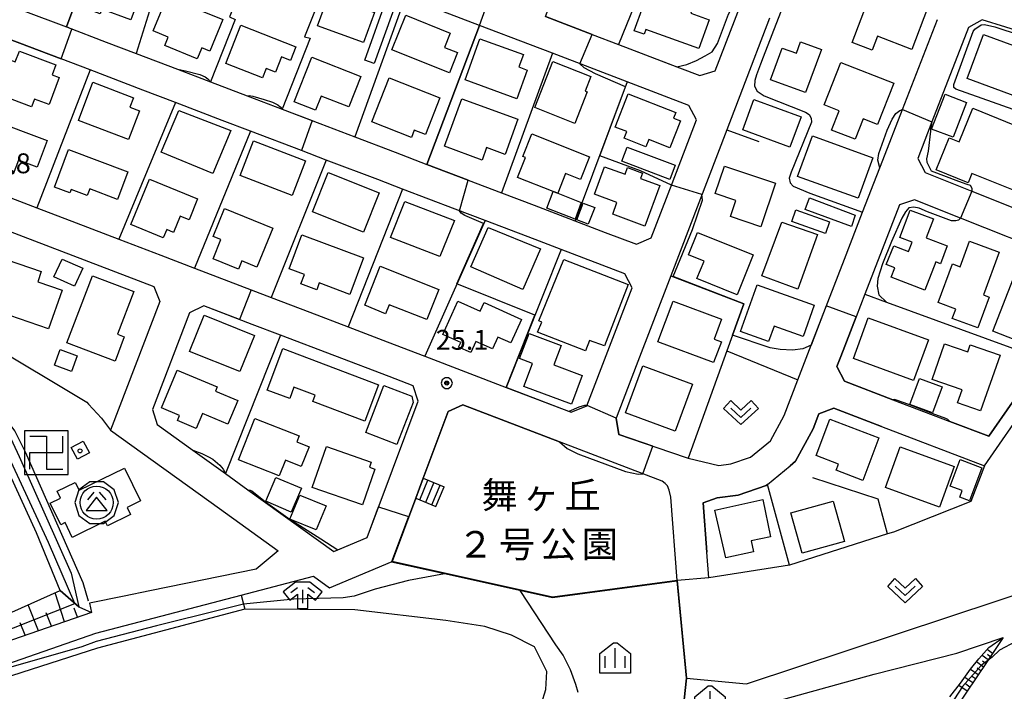
# Model space of a CAD drawing. Extents: x -10000 to -7998, y 90000 to 91501.
# Drawn here: x -9156 to -8970, y 91127 to 91254 of the extents above; entities that cross this region are included whole.
import ezdxf
from ezdxf.enums import TextEntityAlignment as Align

# ---------------------------------------------------------------- set-up
doc = ezdxf.new("R2010")
doc.units = 0
doc.header["$MEASUREMENT"] = 0
for name, color, linetype in [('2101000', 7, 'CONTINUOUS'), ('2101001', 14, 'CONTINUOUS'), ('2214000', 6, 'CONTINUOUS'), ('2214110', 191, 'CONTINUOUS'), ('2214120', 195, 'CONTINUOUS'), ('2214990', 7, 'CONTINUOUS'), ('3001000', 4, 'CONTINUOUS'), ('3003000', 12, 'CONTINUOUS'), ('3522000', 1, 'CONTINUOUS'), ('3526000', 1, 'CONTINUOUS'), ('5105000', 5, 'CONTINUOUS'), ('6101110', 2, 'CONTINUOUS'), ('6101120', 1, 'CONTINUOUS'), ('6101990', 7, 'CONTINUOUS'), ('6110000', 1, 'CONTINUOUS'), ('6110110', 1, 'CONTINUOUS'), ('6110120', 253, 'CONTINUOUS'), ('6130000', 3, 'CONTINUOUS'), ('6301000', 11, 'CONTINUOUS'), ('6313000', 3, 'CONTINUOUS'), ('6334000', 3, 'CONTINUOUS'), ('6336000', 3, 'CONTINUOUS'), ('7101000', 2, 'CONTINUOUS'), ('7101001', 54, 'CONTINUOUS'), ('7102000', 6, 'CONTINUOUS'), ('7102001', 214, 'CONTINUOUS'), ('7312000', 2, 'CONTINUOUS'), ('8162000', 4, 'CONTINUOUS'), ('8199000', 4, 'CONTINUOUS'), ('CLIP_BOX', 6, 'CONTINUOUS')]:
    doc.layers.add(name, color=color, linetype=linetype)
doc.styles.add('Dm_Anotation', font='txt.shx', dxfattribs={"bigfont": 'PSCDM.shx'})
doc.styles.add('PlotAnnotation', font='MS Gothic.ttf')

# ---------------------------------------------------------------- blocks, each defined once
blk = doc.blocks.new('631300')
at = {"layer": '6313000'}
blk.add_lwpolyline([(0.75, 0.35), (0, -0.35), (-0.75, 0.35)], dxfattribs=at)
at = {"layer": 'CLIP_BOX'}
blk.add_lwpolyline([(-1.315, 0.331), (-0.769, 0.915), (0, 0.197), (0.769, 0.915), (1.315, 0.331), (0, -0.897)], close=True, dxfattribs=at)
blk = doc.blocks.new('633400')
at = {"layer": '6334000'}
for points in [[(0, -0.75), (0, 0.75)], [(-0.75, -0.75), (-0.75, 0.15)], [(0.75, -0.75), (0.75, 0.15)]]:
    blk.add_lwpolyline(points, dxfattribs=at)
at = {"layer": 'CLIP_BOX'}
blk.add_lwpolyline([(1.15, 0.342), (1.15, -1.15), (-1.15, -1.15), (-1.15, 0.342), (-0.14, 1.15), (0.14, 1.15)], close=True, dxfattribs=at)
blk = doc.blocks.new('633600')
at = {"layer": '6336000'}
for points in [[(-0.9, 0.2), (-0.4, 0.6)], [(0, -0.6), (0, 0.4)], [(0.4, 0.6), (0.9, 0.2)]]:
    blk.add_lwpolyline(points, dxfattribs=at)
at = {"layer": 'CLIP_BOX'}
blk.add_lwpolyline([(1.462, 0.262), (0.54, 1), (-0.54, 1), (-1.462, 0.262), (-0.962, -0.362), (-0.4, 0.088), (-0.4, -1), (0.4, -1), (0.4, 0.088), (0.962, -0.362)], close=True, dxfattribs=at)
blk = doc.blocks.new('731200')
at = {"layer": '7312000'}
for radius in [0.15, 0.0722]:
    blk.add_circle((0, 0), radius, dxfattribs=at)
at = {"layer": 'CLIP_BOX'}
blk.add_lwpolyline([(-0.13, 0.4), (-0.34, 0.247), (-0.421, 0), (-0.34, -0.247), (-0.13, -0.4), (0.13, -0.4), (0.34, -0.247), (0.421, 0), (0.34, 0.247), (0.13, 0.4)], close=True, dxfattribs=at)
blk = doc.blocks.new('352600')
at = {"layer": '3526000'}
for points in [[(-0.2, 0.8), (-0.7, 0.2)], [(0.2, 0.8), (0.7, 0.2)], [(0, 0.4), (-0.8, -0.6), (0.8, -0.6), (0, 0.4)]]:
    blk.add_lwpolyline(points, dxfattribs=at)
blk.add_circle((0, 0), 1.25, dxfattribs=at)
at = {"layer": 'CLIP_BOX'}
blk.add_lwpolyline([(-0.51, 1.569), (-1.335, 0.97), (-1.65, 0), (-1.335, -0.97), (-0.51, -1.569), (0.51, -1.569), (1.335, -0.97), (1.65, 0), (1.335, 0.97), (0.51, 1.569)], close=True, dxfattribs=at)
blk = doc.blocks.new('352200')
at = {"layer": '3522000'}
for p, q in [((1.25, 0), (1.25, 1.25)), ((-1.25, -1.25), (-1.25, 0)), ((-1.25, 0), (1.25, 0))]:
    blk.add_line(p, q, dxfattribs=at)
blk.add_lwpolyline([(-1.25, 1.25), (0, 1.25), (0, -1.25), (1.25, -1.25)], dxfattribs=at)
at = {"layer": 'CLIP_BOX'}
blk.add_lwpolyline([(-1.65, 1.65), (-1.65, -1.65), (1.65, -1.65), (1.65, 1.65)], close=True, dxfattribs=at)
blk = doc.blocks.new('819900')
at = {"layer": '8199000'}
blk.add_circle((0, 0), 0.15, dxfattribs=at)

msp = doc.modelspace()

# ---------------------------------------------------------------- linework, layer by layer
at = {"layer": '2101000'}
for points in [[(-9218.95, 91368.04), (-9215.53, 91366.68), (-9214.22, 91366.16), (-9214.19, 91366.15), (-9198.99, 91360.11), (-9152.66, 91342.48), (-9147.67, 91340.58), (-9153.6, 91325.08), (-9158.17, 91312.94), (-9160.08, 91306.85), (-9167.06, 91249.93), (-9168.01, 91241.26), (-9168.9, 91237.27), (-9170.87, 91231.87), (-9173.63, 91224.58), (-9175.15, 91220.57), (-9163.4, 91216.07), (-9130.68, 91203.54), (-9129.57, 91200.73), (-9138.85, 91176.49)], [(-9056.82, 91254.49), (-9048.05, 91251.14), (-9043.06, 91249.23), (-9031.54, 91244.82), (-9027.75, 91243.37), (-9024.83, 91244.25), (-9019.06, 91259.31)], [(-9155.35, 91255.68), (-9147.13, 91252.54), (-9139.67, 91249.69), (-9134.03, 91247.54), (-9126.24, 91244.57), (-9119.99, 91242.19), (-9113.08, 91239.55), (-9106.46, 91237.03), (-9099.4, 91234.33), (-9092.77, 91231.8), (-9085.19, 91228.91), (-9079.17, 91226.61), (-9071.41, 91223.65), (-9065.1, 91221.25), (-9058.97, 91218.91), (-9045.55, 91213.79), (-9039.69, 91211.55), (-9036.9, 91212.73), (-9032.97, 91223), (-9028.35, 91235.04), (-9029.79, 91237.73), (-9041.4, 91242.17), (-9055.52, 91247.57), (-9059.66, 91249.15), (-9069.3, 91252.84), (-9076.2, 91255.48)], [(-9014.59, 91254.2), (-9019.69, 91240.88), (-9022.65, 91233.15), (-9033.2, 91205.61), (-9039.73, 91188.58), (-9043.5, 91178.73), (-9042.98, 91175.67), (-9035.85, 91173.21), (-9030.33, 91171.3), (-9029.91, 91171.2), (-9024.12, 91169.78), (-9021.9, 91170.09), (-9018.16, 91171.36), (-9014.4, 91174.47), (-9011.84, 91179.22), (-9009.27, 91185.94), (-9009.25, 91185.98), (-9006.76, 91192.51), (-9000.47, 91208.71), (-8997.03, 91217.57), (-8993.76, 91225.99), (-8993.2, 91227.44), (-8989.49, 91236.99), (-8982.9, 91253.98)], [(-8961.13, 91249.71), (-8974.48, 91253.91), (-8977.07, 91252.42), (-8983.97, 91234.63), (-8986.64, 91227.75), (-8985.25, 91225.08), (-8976.46, 91221.58), (-8958.49, 91214.41)], [(-9148.17, 91246.51), (-9158.28, 91250.37)], [(-9160.16, 91221.26), (-9152.76, 91218.42), (-9145.32, 91215.57), (-9137.28, 91212.49), (-9129.35, 91209.46), (-9123.03, 91207.04), (-9112.29, 91202.93), (-9108.58, 91201.5), (-9101.28, 91198.71), (-9094.05, 91195.94), (-9086.67, 91193.11), (-9079.6, 91190.41), (-9071.91, 91187.46), (-9064.26, 91184.53), (-9051.98, 91179.83), (-9049.04, 91181.03), (-9040.51, 91203.3), (-9041.88, 91205.97), (-9053.88, 91210.55), (-9058.77, 91212.41), (-9068.23, 91216.02), (-9073.88, 91218.18), (-9083.8, 91221.96), (-9088.44, 91223.73), (-9098.16, 91227.44), (-9102.85, 91229.23), (-9112.45, 91232.89), (-9117.77, 91234.92), (-9126.61, 91238.29), (-9132.75, 91240.63), (-9142.7, 91244.43), (-9148.17, 91246.51)], [(-8960.53, 91209.3), (-8978.55, 91216.49), (-8987.22, 91219.94), (-8990.05, 91218.97), (-8996.6, 91202.1), (-8998.25, 91197.84), (-9001.16, 91190.35), (-9001.89, 91188.45), (-9000.48, 91185.71), (-8991.31, 91182.21), (-8980.61, 91178.12), (-8973.22, 91175.3), (-8964.32, 91188.17)], [(-9106.82, 91194.41), (-9112.11, 91196.43), (-9121.25, 91199.93), (-9123.96, 91198.61), (-9130.93, 91180.39), (-9130.03, 91177.53), (-9123.34, 91172.71), (-9117.19, 91168.28), (-9112.94, 91165.22), (-9096.76, 91153.56), (-9090.47, 91156.2), (-9085.7, 91168.96), (-9080.85, 91181.92), (-9081.77, 91184.81), (-9086.33, 91186.56), (-9106.82, 91194.41)], [(-9032, 91148.08), (-9033.22, 91163.84), (-9033.5, 91165.16), (-9033.8, 91165.93), (-9034.25, 91166.41), (-9034.82, 91166.83), (-9054.21, 91174.26), (-9072.4, 91181.22), (-9075.17, 91179.97), (-9079.88, 91167.39)], [(-9026.02, 91148.58), (-9026.4, 91153.45), (-9027.11, 91162.74), (-9024.43, 91163.68), (-9020.51, 91164.22), (-9015.19, 91166.04), (-9014.99, 91166.2), (-9010.72, 91169.72), (-9009.67, 91170.59), (-9006.38, 91176.72), (-9005.3, 91179.53), (-9002.47, 91180.59), (-8993.45, 91177.15), (-8974.04, 91169.72), (-8965.69, 91181.8)], [(-9167.26, 91130.17), (-9161.5, 91131.89), (-9161.33, 91131.31), (-9141.64, 91138.15), (-9114.2, 91145.34), (-9100.57, 91148.91), (-9097.54, 91146.73), (-9085.76, 91151.67), (-9081.28, 91163.64)], [(-9131.42, 91146.13), (-9136.25, 91145.14)], [(-9142.44, 91142.08), (-9162.47, 91135.14), (-9162.36, 91134.76), (-9164.29, 91134.19), (-9166.72, 91133.46), (-9168.12, 91133.05)]]:
    msp.add_lwpolyline(points, dxfattribs=at)
at = {"layer": '2101001'}
for points in [[(-9138.85, 91176.49), (-9118.3, 91161.68), (-9107.22, 91153.7), (-9111.37, 91150.22), (-9131.42, 91146.13)], [(-9079.88, 91167.39), (-9081.28, 91163.64)], [(-9026.02, 91148.58), (-9032, 91148.08)], [(-9136.25, 91145.14), (-9142.82, 91143.8), (-9142.44, 91142.08)]]:
    msp.add_lwpolyline(points, dxfattribs=at)
at = {"layer": '2214000'}
for points in [[(-9079.88, 91167.39), (-9075.96, 91165.76)], [(-9081.28, 91163.64), (-9077.5, 91162.06)]]:
    msp.add_lwpolyline(points, dxfattribs=at)
at = {"layer": '2214110'}
msp.add_lwpolyline([(-9079.88, 91167.39), (-9081.28, 91163.64)], dxfattribs=at)
at = {"layer": '2214120'}
msp.add_lwpolyline([(-9077.5, 91162.06), (-9075.96, 91165.76)], dxfattribs=at)
at = {"layer": '2214990'}
for points in [[(-9080.54, 91163.33), (-9079.01, 91167.03)], [(-9079.39, 91162.85), (-9077.85, 91166.55)], [(-9078.24, 91162.37), (-9076.7, 91166.07)]]:
    msp.add_lwpolyline(points, dxfattribs=at)
at = {"layer": '3001000'}
for points in [[(-9144.4, 91256.34), (-9141.49, 91264.23), (-9132.44, 91260.89), (-9135.02, 91253.88), (-9140.48, 91255.9), (-9140.81, 91255.02)], [(-9096.67, 91261.29), (-9091.34, 91259.33), (-9092.37, 91256.51), (-9089.06, 91255.29), (-9091.15, 91249.61), (-9099.8, 91252.78)], [(-9036.74, 91261.16), (-9028.33, 91258.12), (-9029.41, 91255.14), (-9025.94, 91253.88), (-9027.9, 91248.45), (-9037.92, 91252.07), (-9038.25, 91251.16), (-9040.11, 91251.84)], [(-8987.73, 91248.32), (-8994.25, 91250.78), (-8995.22, 91248.19), (-8999.02, 91249.62), (-8995.13, 91259.95), (-8984.81, 91256.07)], [(-9122.5, 91246.54), (-9128.62, 91249.06), (-9127.97, 91250.65), (-9130.81, 91251.82), (-9128.16, 91258.26), (-9117.67, 91253.94), (-9120.13, 91247.99), (-9121.64, 91248.61)], [(-9083.18, 91254.74), (-9074.77, 91251.37), (-9075.84, 91248.7), (-9073.42, 91247.73), (-9074.95, 91243.91), (-9085.78, 91248.25)], [(-9117.08, 91245.68), (-9114.24, 91252.9), (-9103.87, 91248.82), (-9104.9, 91246.22), (-9106.6, 91246.89), (-9107.73, 91244.03), (-9109.51, 91244.73), (-9110.2, 91242.97)], [(-9069.18, 91250.31), (-9061, 91247.34), (-9061.86, 91244.99), (-9060.26, 91244.41), (-9062.23, 91239), (-9072, 91242.56)], [(-9014.4, 91242.58), (-9012.21, 91248.57), (-9009.53, 91247.59), (-9008.74, 91249.75), (-9004.81, 91248.31), (-9007.8, 91240.16)], [(-8964.83, 91247.64), (-8967.93, 91239.33), (-8977.33, 91242.84), (-8974.23, 91251.15)], [(-9156.03, 91248), (-9149.14, 91245.43), (-9149.86, 91243.5), (-9148.52, 91243), (-9150.42, 91237.89), (-9153.19, 91238.92), (-9153.71, 91237.5), (-9161.08, 91240.25), (-9158.7, 91246.65), (-9156.79, 91245.94)], [(-9100.91, 91246.82), (-9091.66, 91243.18), (-9093.91, 91237.45), (-9099.11, 91239.5), (-9100.16, 91236.84), (-9104.21, 91238.43)], [(-9048.25, 91243.21), (-9049.33, 91240.45), (-9048.95, 91240.3), (-9051.28, 91234.35), (-9058.84, 91237.32), (-9055.42, 91246.03)], [(-8994.21, 91234.13), (-8996.93, 91235.2), (-8998.44, 91231.35), (-9002.89, 91233.1), (-9001.46, 91236.73), (-9004.28, 91237.84), (-9001.12, 91245.86), (-8991.14, 91241.93)], [(-9086.31, 91242.94), (-9076.74, 91239.2), (-9079.45, 91232.27), (-9081.57, 91233.1), (-9082.11, 91231.71), (-9089.56, 91234.62)], [(-9142.17, 91242.1), (-9134.5, 91239.2), (-9135.18, 91237.42), (-9133.39, 91236.74), (-9135.45, 91231.3), (-9144.9, 91234.88)], [(-9075.87, 91230.02), (-9072.6, 91238.99), (-9062.02, 91235.13), (-9064.44, 91228.5), (-9067.92, 91229.77), (-9068.77, 91227.43)], [(-9041.25, 91239.95), (-9032.25, 91236.42), (-9032.68, 91235.33), (-9031.37, 91234.82), (-9033.37, 91229.73), (-9037.37, 91231.3), (-9037.9, 91229.95), (-9042, 91231.56), (-9041.52, 91232.79), (-9043.72, 91233.66)], [(-9019.64, 91233.16), (-9017.56, 91238.84), (-9008.65, 91235.57), (-9010.73, 91229.89)], [(-9125.98, 91236.78), (-9116.16, 91233.03), (-9119.53, 91224.91), (-9129.27, 91228.92)], [(-8983.19, 91225.56), (-8980.74, 91231.61), (-8978.85, 91230.84), (-8976.27, 91237.22), (-8968.42, 91234.04), (-8968.12, 91234.78), (-8956.89, 91230.23), (-8957.98, 91227.53), (-8957.69, 91227.42), (-8959.66, 91222.57), (-8962.02, 91223.53), (-8963.57, 91219.71), (-8976.41, 91224.91), (-8977.14, 91223.11)], [(-9161.72, 91235.19), (-9150.78, 91231.09), (-9152.66, 91226.07), (-9156.19, 91227.39), (-9157.19, 91224.74), (-9164.6, 91227.52)], [(-9111.87, 91231.06), (-9102.08, 91227.27), (-9104.62, 91220.73), (-9114.41, 91224.52)], [(-9059.43, 91232.37), (-9048.51, 91228.05), (-9050.2, 91223.78), (-9053.04, 91224.91), (-9054.52, 91221.16), (-9055.39, 91221.5), (-9062.08, 91224.16), (-9060.59, 91227.91), (-9061.12, 91228.12)], [(-8995.09, 91227.88), (-8997.86, 91220.21), (-9009.28, 91224.34), (-9006.51, 91232.01)], [(-9149.4, 91222.32), (-9146.74, 91229.41), (-9135.57, 91225.22), (-9137.52, 91220.01), (-9142.77, 91221.97), (-9143.24, 91220.72), (-9146.28, 91221.86), (-9146.52, 91221.24)], [(-9035.25, 91222.63), (-9038.07, 91214.98), (-9044.15, 91217.22), (-9043.35, 91219.41), (-9047.6, 91220.98), (-9045.69, 91226.16), (-9041.83, 91224.74), (-9041.36, 91226.02), (-9038.54, 91224.98), (-9038.9, 91223.98)], [(-9023.1, 91226.28), (-9013.46, 91223.05), (-9016.2, 91214.86), (-9021.96, 91216.79), (-9020.95, 91219.79), (-9024.84, 91221.09)], [(-9135.04, 91215.25), (-9131.52, 91223.84), (-9122.42, 91220.11), (-9124.04, 91216.16), (-9125.73, 91216.85), (-9126.99, 91213.79), (-9128.25, 91214.3), (-9128.89, 91212.73)], [(-9091.13, 91213.82), (-9100.78, 91217.69), (-9097.81, 91225.09), (-9088.16, 91221.22)], [(-9119.51, 91213.02), (-9117.37, 91218.27), (-9108.26, 91214.57), (-9111.25, 91207.24), (-9114.09, 91208.39), (-9114.71, 91206.87), (-9119.48, 91208.81), (-9118.02, 91212.41)], [(-9083.33, 91219.59), (-9073.97, 91216.01), (-9076.74, 91209.22), (-9086.03, 91212.8)], [(-8990.02, 91212.83), (-8988.04, 91217.99), (-8983.69, 91216.33), (-8985.06, 91212.76), (-8981.06, 91211.22), (-8982.34, 91207.87), (-8983.23, 91208.22), (-8985.28, 91202.87), (-8991.63, 91205.3), (-8990.94, 91207.08), (-8992.61, 91207.74), (-8991.15, 91211.22), (-8988.36, 91210.16), (-8987.68, 91211.93)], [(-9067.64, 91214.71), (-9057.78, 91210.65), (-9061.08, 91203.01), (-9070.93, 91207.27)], [(-9005.57, 91213.36), (-9009.23, 91203.07), (-9016.04, 91205.57), (-9012.29, 91215.69)], [(-9093.7, 91202.08), (-9099.49, 91204.24), (-9099.97, 91202.94), (-9102.95, 91204.06), (-9102.29, 91205.81), (-9105.16, 91206.88), (-9102.74, 91213.34), (-9091.11, 91208.99)], [(-9020.67, 91202.02), (-9028.26, 91205.06), (-9026.93, 91208.37), (-9029.87, 91209.55), (-9028.18, 91213.77), (-9017.65, 91209.55)], [(-8982.81, 91200.57), (-8980.11, 91207.84), (-8978.65, 91207.3), (-8976.85, 91212.14), (-8971.26, 91210.06), (-8974.27, 91201.97), (-8973.17, 91201.56), (-8975.32, 91195.78), (-8980.12, 91197.56), (-8979.46, 91199.32)], [(-8972.49, 91195.16), (-8966.67, 91209.97), (-8961.13, 91207.79), (-8963.11, 91202.75), (-8960.91, 91201.88), (-8961.54, 91200.27), (-8960.19, 91199.74), (-8962.15, 91194.77), (-8963.71, 91195.38), (-8964.96, 91192.21)], [(-9158.31, 91208.6), (-9151.89, 91206.37), (-9152.55, 91204.47), (-9147.98, 91202.88), (-9150.53, 91195.57), (-9161.51, 91199.38)], [(-9087.98, 91207.39), (-9076.96, 91202.98), (-9079.22, 91197.32), (-9086.29, 91200.14), (-9086.97, 91198.44), (-9090.92, 91200.03)], [(-9045.73, 91192.35), (-9048.52, 91193.39), (-9049.28, 91191.43), (-9058.31, 91194.94), (-9057.5, 91196.86), (-9058.08, 91197.07), (-9053.36, 91208.67), (-9041.21, 91203.93)], [(-9147.05, 91192.95), (-9142.22, 91205.58), (-9134.44, 91202.61), (-9137.52, 91194.56), (-9136.24, 91194.07), (-9137.99, 91189.49)], [(-9016.92, 91203.87), (-9006.15, 91200.03), (-9008.26, 91194.13), (-9013.72, 91196.08), (-9014.75, 91193.18), (-9020.05, 91195.07)], [(-9076.16, 91194.54), (-9073.33, 91200.83), (-9069.13, 91198.94), (-9068.41, 91200.53), (-9061.37, 91197.37), (-9063.38, 91192.91), (-9065.79, 91193.99), (-9066.79, 91191.78), (-9069.97, 91193.21), (-9070.92, 91191.09), (-9073.22, 91192.12), (-9072.81, 91193.03)], [(-9035.62, 91193.14), (-9032.74, 91200.81), (-9023.63, 91197.39), (-9025.03, 91193.65), (-9023.67, 91193.14), (-9025.14, 91189.21)], [(-9121.16, 91198.16), (-9111.7, 91194.35), (-9114.46, 91187.52), (-9123.92, 91191.33)], [(-8995.98, 91197.63), (-8984.64, 91193.52), (-8987.42, 91185.86), (-8998.75, 91189.97)], [(-8976.73, 91192.58), (-8971.08, 91190.61), (-8974.78, 91180.08), (-8979.14, 91181.62), (-8978.28, 91184.08), (-8983.93, 91186.05), (-8981.58, 91192.74), (-8977.22, 91191.21)], [(-9106.36, 91191.85), (-9088.29, 91185.03), (-9090.89, 91178.15), (-9100.69, 91181.85), (-9100.23, 91183.08), (-9104.25, 91184.59), (-9105.06, 91182.43), (-9109.31, 91184.03)], [(-9041.75, 91179.7), (-9038.46, 91188.63), (-9029.08, 91185.17), (-9032.38, 91176.24)], [(-9129.24, 91180.66), (-9126.25, 91187.76), (-9118.74, 91184.61), (-9119.07, 91183.81), (-9114.86, 91182.04), (-9116.72, 91177.61), (-9121.47, 91179.61), (-9122.66, 91176.78), (-9126.21, 91178.27), (-9125.81, 91179.22)], [(-9082.05, 91182.87), (-9081.8, 91181.65), (-9084.84, 91173.78), (-9090.68, 91176.02), (-9087.29, 91184.87)], [(-9103.25, 91175.39), (-9103.7, 91174.24), (-9101.41, 91173.34), (-9102.88, 91169.61), (-9105.85, 91170.78), (-9107.02, 91167.82), (-9114.7, 91170.84), (-9111.63, 91178.68)], [(-9003.2, 91178.51), (-8993.95, 91175), (-8997, 91166.99), (-9002, 91168.89), (-9001.55, 91170.07), (-9005.8, 91171.67)], [(-9143.97, 91174.38), (-9142.82, 91172.19), (-9145.09, 91171), (-9146.24, 91173.19)], [(-9088.98, 91169.08), (-9091.33, 91162.34), (-9100.8, 91165.65), (-9098.11, 91173.36), (-9089.7, 91170.43), (-9090.04, 91169.45)], [(-8989.93, 91173.31), (-8979.76, 91169.62), (-8982.54, 91161.96), (-8992.71, 91165.65)], [(-9147.42, 91159.01), (-9148.22, 91158.62), (-9150.2, 91162.67), (-9148.27, 91163.61), (-9148.91, 91164.92), (-9145.5, 91166.59), (-9144.78, 91165.11), (-9136.19, 91169.32), (-9133.16, 91163.12), (-9135.71, 91161.87), (-9135.06, 91160.54), (-9139.43, 91158.39), (-9139.86, 91159.26), (-9146.05, 91156.23)], [(-9024.9, 91161.38), (-9015.85, 91163.39), (-9014.38, 91156.36), (-9018.07, 91155.55), (-9017.61, 91153.52), (-9022.85, 91152.34)], [(-9010.57, 91160.85), (-9002.61, 91163.09), (-9000.47, 91155.47), (-9008.42, 91153.23)]]:
    msp.add_lwpolyline(points, close=True, dxfattribs=at)
at = {"layer": '3003000'}
for points in [[(-9090.9, 91246.3), (-9086.66, 91258.19), (-9084.85, 91257.48), (-9089.12, 91245.65)], [(-8984.02, 91233.28), (-8981.48, 91239.84), (-8977.44, 91238.28), (-8979.98, 91231.72)], [(-9041.43, 91229.88), (-9032.36, 91226.48), (-9033.37, 91223.79), (-9042.44, 91227.19)], [(-9051.23, 91216.28), (-9056.6, 91218.38), (-9055.39, 91221.5), (-9054.52, 91221.16), (-9050.09, 91219.43)], [(-9007.07, 91220.29), (-8998.42, 91217.05), (-8999.12, 91214.91), (-9007.89, 91218.12)], [(-9048.76, 91215.32), (-9050.89, 91216.15), (-9049.75, 91219.3), (-9047.55, 91218.45)], [(-9009.61, 91218.06), (-9003.26, 91215.77), (-9004.05, 91213.57), (-9010.39, 91215.82)], [(-9144.04, 91207.01), (-9145.64, 91203.61), (-9149.55, 91205.39), (-9147.96, 91208.74)], [(-9055.23, 91188.78), (-9049.9, 91186.78), (-9051.94, 91181.34), (-9060.93, 91184.72), (-9059.3, 91189.06), (-9061.72, 91189.97), (-9059.93, 91194.73), (-9053.85, 91192.45)], [(-9149.41, 91188.71), (-9148.32, 91191.67), (-9145.12, 91190.5), (-9146.21, 91187.54)], [(-8982.02, 91184.64), (-8983.84, 91179.7), (-8988.14, 91181.3), (-8986.32, 91186.23)], [(-8974.55, 91169.34), (-8976.91, 91163.14), (-8978.73, 91163.83), (-8978.26, 91165.05), (-8980.53, 91165.91), (-8978.64, 91170.9)], [(-9104.76, 91160.99), (-9109.58, 91163.03), (-9107.66, 91167.55), (-9102.84, 91165.5)], [(-9105.01, 91159.69), (-9103.15, 91164.22), (-9098.2, 91162.19), (-9100.06, 91157.66)]]:
    msp.add_lwpolyline(points, close=True, dxfattribs=at)
at = {"layer": '5105000'}
msp.add_lwpolyline([(-9099.94, 91068.52), (-9085.53, 91107.93), (-9084.57, 91112.18), (-9082.72, 91113.36), (-9078.63, 91113.13), (-9074.83, 91113.42), (-9063.7, 91114.74), (-9060.6, 91118.17), (-9058.4, 91122.22), (-9056.78, 91127.51), (-9056.59, 91130.89), (-9058.93, 91135.59), (-9063.26, 91137.78), (-9068.27, 91139.39), (-9075.6, 91140.53), (-9092.77, 91142.54), (-9113.49, 91142.66), (-9141.31, 91135.32), (-9161.09, 91128.95)], dxfattribs=at)
at = {"layer": '6101110'}
for points in [[(-9142.44, 91142.08), (-9162.47, 91135.14)], [(-8970.53, 91137.33), (-8973.7, 91132.61), (-8981.34, 91121.23), (-8983.69, 91118.76), (-8991.75, 91110.31), (-9005.67, 91097.39), (-9010.5, 91093.07), (-9013.05, 91090.63), (-9014.44, 91088.22), (-9017.24, 91079.48), (-9018.14, 91072.07), (-9018.42, 91063.91), (-9018.4, 91063.12), (-9018.1, 91052.94), (-9017.9, 91042.18), (-9017.89, 91041.73), (-9017.89, 91041.7), (-9017.85, 91039.56)]]:
    msp.add_lwpolyline(points, dxfattribs=at)
at = {"layer": '6101120'}
for points in [[(-9164.29, 91134.19), (-9164.8, 91138.82), (-9148.31, 91146.19), (-9144.83, 91143.1), (-9142.44, 91142.08)], [(-8980.58, 91126.11), (-8978.57, 91128.7), (-8976.68, 91131.36), (-8975.1, 91133.28), (-8973.23, 91135.47), (-8970.53, 91137.33)]]:
    msp.add_lwpolyline(points, dxfattribs=at)
at = {"layer": '6101990'}
for points in [[(-9147.51, 91140.32), (-9149.28, 91145.76)], [(-9152.45, 91138.61), (-9154.38, 91143.48)], [(-9149.98, 91139.47), (-9150.99, 91142.01)], [(-9145.06, 91141.17), (-9145.7, 91142.84)], [(-9154.93, 91137.75), (-9155.85, 91140.08)], [(-8972.57, 91134.29), (-8973.58, 91135.05)], [(-8974.27, 91131.76), (-8975.56, 91132.72)], [(-8973.37, 91133.09), (-8974.52, 91133.96)], [(-8973.82, 91132.43), (-8974.43, 91132.88)], [(-8972.97, 91133.69), (-8973.51, 91134.1)], [(-8975.26, 91130.28), (-8976.72, 91131.31)], [(-8974.77, 91131.02), (-8975.45, 91131.52)], [(-8976.28, 91128.76), (-8977.79, 91129.8)], [(-8975.77, 91129.52), (-8976.51, 91130.04)], [(-8977.34, 91127.19), (-8978.88, 91128.3)], [(-8976.81, 91127.97), (-8977.57, 91128.51)]]:
    msp.add_lwpolyline(points, dxfattribs=at)
at = {"layer": '6110000'}
for points in [[(-9138.66, 91279.37), (-9143.69, 91265.58), (-9142.46, 91265.18), (-9147.13, 91252.54)], [(-9124.68, 91274.03), (-9130.24, 91259.66), (-9134.03, 91247.54)], [(-9032.63, 91274.98), (-9043.06, 91249.23)], [(-9110.48, 91268.59), (-9116.38, 91254.46), (-9115.33, 91253.95), (-9119.99, 91242.19)], [(-9097.15, 91263.49), (-9102.24, 91250.68), (-9101.2, 91250.4), (-9106.46, 91237.03)], [(-9083.28, 91258.19), (-9092.77, 91231.8)], [(-9056.82, 91254.49), (-9048.05, 91251.14)], [(-9147.13, 91252.54), (-9139.67, 91249.69)], [(-9069.3, 91252.84), (-9079.17, 91226.61)], [(-9059.66, 91249.15), (-9069.3, 91252.84)], [(-9148.17, 91246.51), (-9158.28, 91250.37), (-9161.1, 91249.24), (-9162.08, 91240.28), (-9163.13, 91235.58), (-9165.24, 91229.78), (-9166.64, 91226.1), (-9165.62, 91223.35), (-9160.16, 91221.26)], [(-9043.06, 91249.23), (-9031.54, 91244.82)], [(-9134.03, 91247.54), (-9126.24, 91244.57)], [(-9055.52, 91247.57), (-9065.1, 91221.25)], [(-9142.7, 91244.43), (-9152.76, 91218.42)], [(-9132.75, 91240.63), (-9142.7, 91244.43)], [(-9119.99, 91242.19), (-9113.08, 91239.55)], [(-9041.4, 91242.17), (-9051.21, 91215.95)], [(-9029.79, 91237.73), (-9041.4, 91242.17)], [(-9019.69, 91240.88), (-9022.65, 91233.15)], [(-9126.61, 91238.29), (-9137.28, 91212.49)], [(-9117.77, 91234.92), (-9126.61, 91238.29)], [(-9106.46, 91237.03), (-9099.4, 91234.33)], [(-9112.45, 91232.89), (-9123.03, 91207.04)], [(-9102.85, 91229.23), (-9112.45, 91232.89)], [(-9022.65, 91233.15), (-9016.63, 91230.95)], [(-9092.77, 91231.8), (-9085.19, 91228.91)], [(-9098.16, 91227.44), (-9108.58, 91201.5)], [(-9088.44, 91223.73), (-9098.16, 91227.44)], [(-8997.03, 91217.57), (-8993.76, 91225.99), (-8993.2, 91227.44)], [(-9079.17, 91226.61), (-9071.41, 91223.65)], [(-9083.8, 91221.96), (-9094.05, 91195.94)], [(-9073.88, 91218.18), (-9083.8, 91221.96)], [(-9065.1, 91221.25), (-9058.97, 91218.91)], [(-9007.01, 91221.18), (-8997.03, 91217.57)], [(-9152.76, 91218.42), (-9145.32, 91215.57)], [(-9068.23, 91216.02), (-9079.6, 91190.41)], [(-9058.77, 91212.41), (-9068.23, 91216.02)], [(-9137.28, 91212.49), (-9129.35, 91209.46)], [(-9045.55, 91213.79), (-9039.69, 91211.55), (-9036.9, 91212.73)], [(-9053.88, 91210.55), (-9064.26, 91184.53)], [(-9041.88, 91205.97), (-9053.88, 91210.55)], [(-9123.03, 91207.04), (-9112.29, 91202.93)], [(-9006.76, 91192.51), (-9000.47, 91208.71)], [(-9033.2, 91205.61), (-9019.43, 91200.32), (-9022.62, 91191.46), (-9029.91, 91171.2)], [(-9108.58, 91201.5), (-9101.28, 91198.71)], [(-8996.6, 91202.1), (-8992.52, 91200.61), (-8964.6, 91190.42)], [(-9112.11, 91196.43), (-9121.25, 91199.93), (-9123.96, 91198.61), (-9130.93, 91180.39), (-9130.03, 91177.53), (-9123.34, 91172.71)], [(-8998.25, 91197.84), (-9001.16, 91190.35), (-9001.89, 91188.45), (-9000.48, 91185.71), (-8991.31, 91182.21)], [(-9094.05, 91195.94), (-9086.67, 91193.11)], [(-9106.82, 91194.41), (-9117.19, 91168.28)], [(-9086.33, 91186.56), (-9106.82, 91194.41)], [(-9079.6, 91190.41), (-9071.91, 91187.46)], [(-9039.73, 91188.58), (-9043.5, 91178.73), (-9042.98, 91175.67), (-9035.85, 91173.21)], [(-8980.61, 91178.12), (-8973.22, 91175.3), (-8964.32, 91188.17), (-8963.24, 91189.58)], [(-9030.33, 91171.3), (-9029.91, 91171.2), (-9024.12, 91169.78), (-9021.9, 91170.09), (-9018.16, 91171.36), (-9014.4, 91174.47), (-9011.84, 91179.22), (-9009.27, 91185.94)], [(-9064.26, 91184.53), (-9051.98, 91179.83)], [(-9054.21, 91174.26), (-9072.4, 91181.22), (-9075.17, 91179.97), (-9079.88, 91167.39)], [(-8993.45, 91177.15), (-9002.47, 91180.59), (-9005.3, 91179.53), (-9006.38, 91176.72), (-9009.67, 91170.59), (-9010.72, 91169.72)], [(-9117.19, 91168.28), (-9112.94, 91165.22)], [(-9096.76, 91153.56), (-9090.47, 91156.2), (-9085.7, 91168.96)], [(-9014.99, 91166.2), (-9015.19, 91166.04), (-9020.51, 91164.22), (-9024.43, 91163.68), (-9027.11, 91162.74), (-9026.4, 91153.45)], [(-9081.28, 91163.64), (-9085.76, 91151.67)], [(-9085.76, 91151.67), (-9075.85, 91149.47), (-9055.51, 91144.95), (-9032, 91148.08), (-9030.23, 91129.68), (-9031.08, 91122.02), (-9031.09, 91121.85), (-9031.18, 91121.08)], [(-9030.23, 91129.68), (-9018.91, 91128.62), (-8952.29, 91150.67)]]:
    msp.add_lwpolyline(points, dxfattribs=at)
at = {"layer": '6110110'}
for points in [[(-9166.56, 91197.68), (-9163.44, 91198.04), (-9163.99, 91191.35), (-9164.43, 91187.39), (-9164.28, 91185.67), (-9163.53, 91183.68), (-9161.9, 91181.14), (-9158.61, 91177.11), (-9157.23, 91174.05), (-9156.06, 91171.47), (-9146.28, 91149.47), (-9144.83, 91143.1)], [(-9161.33, 91131.31), (-9141.64, 91138.15), (-9114.2, 91145.34)]]:
    msp.add_lwpolyline(points, dxfattribs=at)
at = {"layer": '6110120'}
for points in [[(-9144.83, 91143.1), (-9148.31, 91146.19), (-9152.78, 91157.07), (-9158.85, 91170.27), (-9159.9, 91171.44), (-9161.66, 91172.85), (-9162.96, 91175.72), (-9165.45, 91179.08), (-9166.55, 91181.05), (-9168, 91184.57), (-9168.2, 91188.65), (-9167.51, 91192.1), (-9167.37, 91194.51), (-9167.52, 91196.55), (-9167.9, 91197.51), (-9166.56, 91197.68)], [(-9114.2, 91145.34), (-9113.75, 91143.64), (-9113.49, 91142.66), (-9141.31, 91135.32), (-9161.09, 91128.95), (-9161.33, 91131.31)]]:
    msp.add_lwpolyline(points, dxfattribs=at)
at = {"layer": '6130000'}
for points in [[(-9143.02, 91144.2), (-9143.98, 91147.68), (-9154.84, 91172.33), (-9156.86, 91176.33), (-9160.76, 91181.54), (-9161.92, 91183.13), (-9162.46, 91184.37), (-9162.89, 91186.1), (-9162.37, 91193.11), (-9143.3, 91181.72), (-9142.96, 91181.35), (-9140.53, 91178.75), (-9138.85, 91176.49)], [(-9138.85, 91176.49), (-9118.3, 91161.68), (-9107.22, 91153.7), (-9111.37, 91150.22), (-9131.42, 91146.13)], [(-8974.04, 91169.72), (-8976.62, 91162.98), (-8991.24, 91157.23), (-8992.35, 91156.88), (-9010.79, 91150.98)], [(-9010.79, 91150.98), (-9014.99, 91166.2)], [(-8992.35, 91156.88), (-8994.12, 91163.47), (-9006.43, 91167.48)], [(-9136.25, 91145.14), (-9142.82, 91143.8), (-9142.44, 91142.08)]]:
    msp.add_lwpolyline(points, dxfattribs=at)
at = {"layer": '6301000'}
for points in [[(-9022.62, 91191.46), (-9009.25, 91185.98)], [(-9010.79, 91150.98), (-9026.02, 91148.58)], [(-9031.61, 91119.53), (-9019.09, 91123.85), (-9011.9, 91125.7), (-8994.88, 91130.44), (-8979.29, 91134.37), (-8970.53, 91137.33)]]:
    msp.add_lwpolyline(points, dxfattribs=at)
at = {"layer": '7101000'}
for points in [[(-9032.08, 91245.03), (-9030.18, 91245.49), (-9028.37, 91246.24), (-9026.74, 91247.1), (-9025.42, 91247.85), (-9024.41, 91249.4), (-9022.29, 91254.93), (-9021.22, 91257.06), (-9020.66, 91258.02), (-9020.26, 91258.6), (-9019.72, 91259.01), (-9019.06, 91259.31)], [(-9013.49, 91257.06), (-9012.86, 91256.47), (-9012.53, 91256.1), (-9012.51, 91255.26), (-9015.8, 91246.85), (-9016.3, 91245.53), (-9017.02, 91243.49), (-9017.37, 91242.42), (-9017.44, 91241.38), (-9016.91, 91240.41), (-9015.6, 91239.52), (-9007.8, 91236.44), (-9007.11, 91236.03), (-9006.72, 91235.36), (-9006.69, 91234.6), (-9010.49, 91225.14), (-9010.86, 91224.02), (-9010.71, 91223.12), (-9010.13, 91222.48), (-9007.01, 91221.18)], [(-8993.76, 91225.99), (-8994.14, 91227.43), (-8993.98, 91228.65), (-8992.43, 91233.06), (-8991.43, 91235.17), (-8990.75, 91236.2), (-8990.02, 91236.76), (-8989.49, 91236.99)], [(-8983.97, 91234.63), (-8984.25, 91233.28), (-8984.25, 91232.87), (-8984.68, 91229.13), (-8984.98, 91227.63), (-8984.91, 91227.04), (-8984.08, 91225.42), (-8978.97, 91223.46), (-8977.41, 91222.9), (-8976.73, 91222.71), (-8976.46, 91222.15), (-8976.46, 91221.57)], [(-8978.55, 91216.49), (-8978.93, 91216.1), (-8979.44, 91215.94), (-8980.28, 91215.97), (-8984.77, 91217.69), (-8986.38, 91218.36), (-8987.4, 91218.56), (-8988.3, 91218.44), (-8988.97, 91217.69), (-8989.61, 91216.47), (-8991.58, 91212.09), (-8993.3, 91207.86), (-8994.19, 91205.05), (-8994.28, 91203.61), (-8993.99, 91202.01), (-8992.52, 91200.61)]]:
    msp.add_lwpolyline(points, dxfattribs=at)
at = {"layer": '7101001'}
for points in [[(-9025.28, 91282.45), (-9026.64, 91279.11), (-9023.85, 91278.04), (-9026.15, 91272.49), (-9032.63, 91274.98), (-9043.06, 91249.23), (-9032.08, 91245.03)], [(-8989.49, 91236.99), (-8983.97, 91234.63)], [(-8992.52, 91200.61), (-8964.6, 91190.42), (-8959.43, 91195.93), (-8955.07, 91199.92), (-8950.6, 91203.18), (-8938.32, 91209.88), (-8931.01, 91213), (-8921.75, 91217.23), (-8910.42, 91222.26), (-8899.22, 91227.28), (-8897.7, 91227.97), (-8887.21, 91230.99), (-8883.89, 91231.82), (-8882.38, 91232.17), (-8880.62, 91232.47), (-8878.13, 91232.73), (-8869.93, 91232.18), (-8866.69, 91232.29), (-8865.57, 91232.56)], [(-9007.01, 91221.18), (-8997.03, 91217.57), (-8993.76, 91225.99)], [(-8976.46, 91221.57), (-8978.55, 91216.49)]]:
    msp.add_lwpolyline(points, dxfattribs=at)
at = {"layer": '7102000'}
for points in [[(-8923.38, 91227.14), (-8937.06, 91229.68), (-8943.17, 91230.7), (-8954.49, 91232.45), (-8963.71, 91235.19), (-8979.48, 91240.81), (-8979.84, 91241.14), (-8979.84, 91241.69), (-8976.2, 91251.68), (-8975.9, 91252.1), (-8974.66, 91252.92), (-8974.05, 91253), (-8972.1, 91252.56), (-8962.75, 91249.5), (-8959.49, 91248.7), (-8951.59, 91246.68), (-8942.49, 91244.65), (-8933.53, 91243.14), (-8924.71, 91241.76), (-8913.69, 91239.83), (-8908.28, 91239.16), (-8900.55, 91238.45), (-8900.12, 91238.48), (-8899.77, 91238.83)], [(-9126.24, 91244.57), (-9124.73, 91244.29), (-9122.03, 91243.56), (-9120.98, 91243.12), (-9120.5, 91242.76), (-9119.99, 91242.19)], [(-9041.75, 91241.24), (-9047.42, 91243.68), (-9049.53, 91244.84), (-9050.36, 91245.6)], [(-9113.08, 91239.55), (-9112.67, 91239.59), (-9111.99, 91239.49), (-9109.89, 91238.85), (-9108.32, 91238.37), (-9107.3, 91237.88), (-9106.88, 91237.48), (-9106.46, 91237.03)], [(-9033.08, 91222.71), (-9038.9, 91225.37), (-9046.61, 91228.25)], [(-9032.73, 91205.43), (-9029.08, 91214.35), (-9027.24, 91219.83), (-9027.33, 91220.92)], [(-9068.49, 91215.43), (-9072.04, 91216.96), (-9072.75, 91217.38), (-9073.05, 91217.86)], [(-9058.83, 91198.15), (-9073.54, 91204.06)], [(-8862.38, 91196.91), (-8879.64, 91188.98), (-8885.17, 91185.75), (-8894.58, 91181.64), (-8897.38, 91179.86), (-8899.25, 91178.35), (-8900.01, 91177.46), (-8902.57, 91171.4), (-8903.72, 91168.55), (-8904.93, 91166.99), (-8906.67, 91165.67), (-8908.4, 91164.63), (-8914.03, 91162.5), (-8917.53, 91161.13), (-8937, 91150.73), (-8940.56, 91148.87), (-8946.41, 91144.84), (-8949.94, 91142.97), (-8955.63, 91140.5), (-8963.41, 91138.13), (-8968.12, 91136.61), (-8971.2, 91134.95), (-8972.59, 91133.65), (-8973.45, 91132.99)], [(-9006.76, 91192.51), (-9008.31, 91191.78), (-9010.23, 91191.55), (-9012.6, 91191.71), (-9014.45, 91192.01), (-9021.56, 91194.4)], [(-9049, 91181.12), (-9049.47, 91181.1), (-9050.54, 91180.77), (-9052.43, 91180)], [(-8980.61, 91178.12), (-8980.94, 91178.45), (-8981.37, 91178.69), (-8983.91, 91179.59), (-8988.34, 91181.3), (-8990.67, 91182.15), (-8991, 91182.23), (-8991.31, 91182.21)], [(-9054.21, 91174.26), (-9052.74, 91172.97), (-9050.72, 91171.97), (-9041.72, 91168.68), (-9039.33, 91168.18), (-9038.49, 91168.23)], [(-9123.34, 91172.71), (-9121.64, 91172.04), (-9120.38, 91171.43), (-9119.54, 91171.01), (-9118.22, 91169.88), (-9117.59, 91169.08), (-9117.19, 91168.28)], [(-9112.94, 91165.22), (-9112.53, 91165.15), (-9112.21, 91164.99), (-9111.26, 91164.24), (-9109.59, 91162.96), (-9105.38, 91159.91), (-9105.04, 91159.64), (-9099.16, 91155.96), (-9095.98, 91153.89)], [(-9075.87, 91149.37), (-9082.66, 91148.1), (-9088.95, 91146.46), (-9092.87, 91145.11), (-9094.95, 91144.82), (-9104.3, 91144.6), (-9113.75, 91143.64)], [(-9050.69, 91126.96), (-9051.1, 91128.44), (-9052.11, 91131.24), (-9053.48, 91133.97), (-9054.9, 91135.98), (-9061.57, 91146.19)]]:
    msp.add_lwpolyline(points, dxfattribs=at)
at = {"layer": '7102001'}
for points in [[(-9169.54, 91218.42), (-9166.64, 91226.1), (-9165.24, 91229.78), (-9163.13, 91235.58), (-9162.08, 91240.28), (-9161.1, 91249.24), (-9158.28, 91250.37), (-9148.17, 91246.51), (-9146.12, 91252.16), (-9147.13, 91252.54), (-9142.46, 91265.18), (-9143.69, 91265.58), (-9138.66, 91279.37), (-9136.2, 91278.43), (-9133.69, 91283.9), (-9142.08, 91287.1), (-9137.87, 91298.06)], [(-9115.85, 91270.65), (-9124.68, 91274.03), (-9130.24, 91259.66), (-9134.03, 91247.54), (-9126.24, 91244.57)], [(-9050.36, 91245.6), (-9048.05, 91251.14), (-9056.82, 91254.49), (-9051.52, 91268.48)], [(-9073.05, 91217.86), (-9071.41, 91223.65), (-9079.17, 91226.61), (-9069.3, 91252.84), (-9067.27, 91258.49), (-9070.59, 91259.76)], [(-9119.99, 91242.19), (-9113.08, 91239.55)], [(-9046.61, 91228.25), (-9041.75, 91241.24)], [(-9106.46, 91237.03), (-9100.85, 91234.89), (-9102.85, 91229.23), (-9112.45, 91232.89), (-9123.03, 91207.04), (-9112.29, 91202.93), (-9114.49, 91197.34), (-9121.25, 91199.93), (-9123.96, 91198.61), (-9130.93, 91180.39), (-9130.03, 91177.53), (-9123.34, 91172.71)], [(-9027.33, 91220.92), (-9033.08, 91222.71)], [(-8919.23, 91214.62), (-8920.28, 91216.88), (-8921.04, 91217.02), (-8933.44, 91211.47), (-8939, 91208.63), (-8950.07, 91202.68), (-8955.22, 91198.96), (-8958.71, 91195.65), (-8961.33, 91192.93), (-8962.47, 91191.17), (-8963.24, 91189.58), (-8964.32, 91188.17), (-8973.22, 91175.3), (-8980.61, 91178.12)], [(-9073.54, 91204.06), (-9068.49, 91215.43)], [(-9021.56, 91194.4), (-9019.43, 91200.32), (-9032.73, 91205.43)], [(-8991.31, 91182.21), (-9000.48, 91185.71), (-9001.89, 91188.45), (-9001.16, 91190.35), (-8998.25, 91197.84), (-9003.89, 91199.89), (-9006.76, 91192.51)], [(-9052.43, 91180), (-9064.26, 91184.53), (-9058.83, 91198.15)], [(-9048.94, 91109.83), (-9047.89, 91110.54), (-9043.51, 91113.09), (-9036.84, 91117.09), (-9031.89, 91120.49), (-9031.18, 91121.08), (-9031.07, 91122.03), (-9030.23, 91129.68), (-9032, 91148.08), (-9055.51, 91144.95), (-9085.76, 91151.67), (-9081.28, 91163.64), (-9079.88, 91167.39), (-9075.17, 91179.97), (-9072.4, 91181.22), (-9054.21, 91174.26)], [(-9043.5, 91178.73), (-9049, 91181.12)], [(-9038.49, 91168.23), (-9036.59, 91173.46), (-9042.98, 91175.67), (-9043.5, 91178.73)], [(-9161.17, 91137.6), (-9145.55, 91143.74), (-9150.55, 91155.24), (-9157.57, 91170.48)], [(-9117.19, 91168.28), (-9112.94, 91165.22)], [(-9095.98, 91153.89), (-9090.47, 91156.2), (-9088.3, 91162), (-9082.64, 91160.15)], [(-9082.64, 91160.15), (-9085.83, 91151.63), (-9075.86, 91149.42), (-9055.51, 91144.9), (-9032.04, 91148.02), (-9030.28, 91129.68), (-9031.13, 91121.99)], [(-9061.57, 91146.19), (-9075.87, 91149.37)], [(-9113.75, 91143.64), (-9117.78, 91142.6), (-9130.19, 91139.52), (-9141.53, 91136.58), (-9144.23, 91135.55), (-9160.34, 91130.99)], [(-8973.45, 91132.99), (-8974.67, 91132.04), (-8978.17, 91128.11), (-8982.04, 91122.16), (-8990.52, 91112.99), (-8998.4, 91105.32), (-9006.55, 91097.4), (-9012.4, 91092.09), (-9014.24, 91090.07), (-9015.13, 91088.6), (-9016.24, 91084.98), (-9018.19, 91078.97), (-9018.63, 91075.44), (-9019.26, 91069.72), (-9019.26, 91062.91), (-9018.85, 91058.26), (-9018.7, 91053.98), (-9018.52, 91046.18), (-9018.24, 91042.59), (-9018.14, 91042.43), (-9018.02, 91042.29), (-9017.9, 91042.22)]]:
    msp.add_lwpolyline(points, dxfattribs=at)

# ---------------------------------------------------------------- block references
at = {"layer": '3522000', "xscale": 2.5, "yscale": 2.5, "zscale": 2.5}
msp.add_blockref('352200', (-9150.94, 91172.23), dxfattribs=at)
at = {"layer": '3526000', "xscale": 2.5, "yscale": 2.5, "zscale": 2.5}
msp.add_blockref('352600', (-9141.46, 91162.79), dxfattribs=at)
at = {"layer": '6313000', "xscale": 2.5, "yscale": 2.5, "zscale": 2.5}
for p in [(-9019.98, 91179.74), (-8989.01, 91146.15)]:
    msp.add_blockref('631300', p, dxfattribs=at)
at = {"layer": '6334000', "xscale": 2.5, "yscale": 2.5, "zscale": 2.5}
for p in [(-9043.68, 91133.46), (-9025.8, 91125.31)]:
    msp.add_blockref('633400', p, dxfattribs=at)
at = {"layer": '6336000', "xscale": 2.5, "yscale": 2.5, "zscale": 2.5}
msp.add_blockref('633600', (-9102.61, 91145.3), dxfattribs=at)
at = {"layer": '7312000', "xscale": 2.5, "yscale": 2.5, "zscale": 2.5}
msp.add_blockref('731200', (-9075.44, 91185.35, 25.1), dxfattribs=at)
at = {"layer": '8199000', "xscale": 2.5, "yscale": 2.5, "zscale": 2.5}
msp.add_blockref('819900', (-9144.59, 91172.55), dxfattribs=at)

# ---------------------------------------------------------------- texts
at = {"layer": '7312000', "style": 'Dm_Anotation'}
for s, p in [('21.8', (-9163.81, 91224.94)), ('25.1', (-9077.52, 91191.63))]:
    msp.add_text(s, height=3.75, dxfattribs=at).set_placement(p)
at = {"layer": '8162000', "style": 'PlotAnnotation'}
for s, p in [('舞', (-9065.47, 91164.21)), ('丘', (-9049.84, 91164.21)), ('ヶ', (-9057.65, 91164.21)), ('２', (-9070.01, 91154.93)), ('号', (-9062.2, 91154.93)), ('公', (-9054.39, 91154.93)), ('園', (-9046.58, 91154.93))]:
    msp.add_text(s, height=5, dxfattribs=at).set_placement(p, align=Align.MIDDLE_CENTER)

doc.saveas('drawing.dxf')
